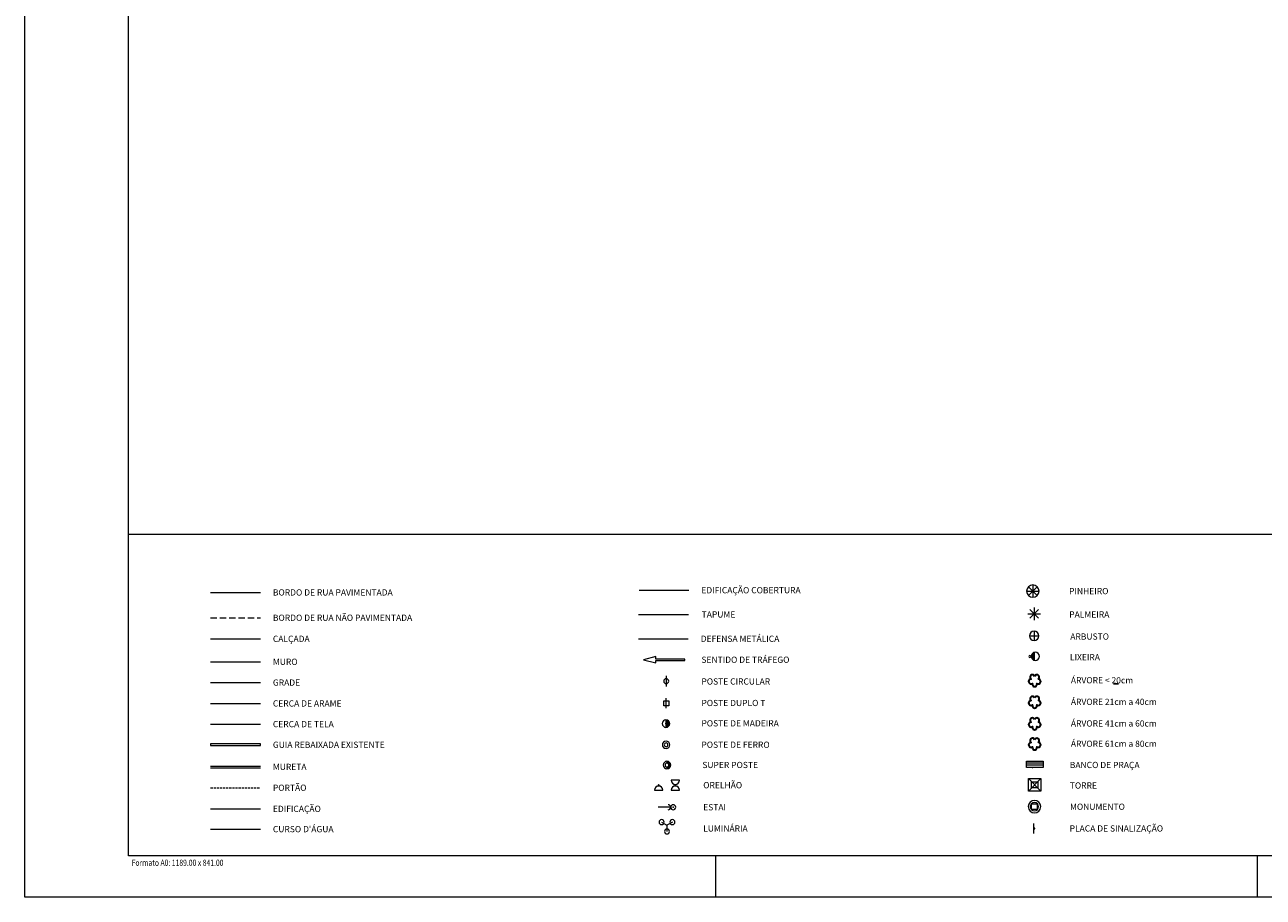
# Model space of a CAD drawing. Units: metres. Extents: x 3226 to 4415, y -1619 to -778.
# Drawn here: x 3226 to 3525, y -1619 to -1409 of the extents above; entities that cross this region are included whole.
import ezdxf
from ezdxf.enums import TextEntityAlignment as Align

# ---------------------------------------------------------------- set-up
doc = ezdxf.new("R2010")
doc.units = ezdxf.units.M
doc.linetypes.add('DASHED', pattern=[0.75, 0.5, -0.25])
doc.layers.add('MASCARA', color=7, linetype='Continuous', lineweight=0)
doc.styles.add('Romans', font='romans.shx')
doc.linetypes.add('BARRA1', pattern='A,2,-0.2,["/",Standard,S=0.5,R=0,X=-0.1,Y=-0.25],-0.35', length=2.55)
doc.linetypes.add('cerca', pattern='A,5,0,["X",Standard,S=0.5,R=0,X=0,Y=-0.25],0.1', length=5.1)
doc.linetypes.add('DEFENSA', pattern='A,6.35,-2.54,[132,ltypeshp.shx,S=2.54,R=0,X=-2.54,Y=0],-2.54,25.4', length=36.83)
doc.linetypes.add('GRADE', pattern='A,2,-0.2,["/\\",Standard,S=0.5,R=0,X=-0.1,Y=-0.25],-0.85', length=3.05)
doc.linetypes.add('TRACO0', pattern='A,2,-0.25,["0",Standard,S=0.5,R=0,X=-0.1,Y=-0.25],-0.3', length=2.55)

msp = doc.modelspace()

# ---------------------------------------------------------------- hatches: boundary and pattern name
at = {"layer": 'MASCARA'}
for points in [[(3469.54, -1560.1, 0.330745), (3468.83, -1561.05, 0.330745), (3469.54, -1562.01)], [(3380.83, -1576.36), (3380.83, -1578.16, 0.414214), (3381.73, -1577.26, 0.414214)]]:
    msp.add_hatch(color=251, dxfattribs=at).paths.add_polyline_path(points)
h = msp.add_hatch(color=251, dxfattribs=at)
edge = h.paths.add_edge_path()
edge.add_arc((3381.07, -1587.24), 0.45, 270, 450)
edge.add_line((3381.07, -1586.79), (3381.07, -1586.34))
edge.add_arc((3381.07, -1587.24), 0.9, -90, 90, ccw=False)
edge.add_line((3381.07, -1588.14), (3381.07, -1587.69))

# ---------------------------------------------------------------- linework, layer by layer
at = {"color": 251}
msp.add_lwpolyline([(3489.85, -1567.7), (3488.71, -1567.7)], dxfattribs=at)
at = {"layer": 'MASCARA'}
for p, q in [((3226.29, -1619.09), (3226.29, -778.09)), ((3251.29, -1609.09), (3251.29, -788.09)), ((4405.29, -1609.09), (3251.29, -1609.09)), ((3392.79, -1609.09), (3392.79, -1619.09)), ((3523.29, -1609.09), (3523.29, -1619.09)), ((4415.29, -1619.09), (3226.29, -1619.09))]:
    msp.add_line(p, q, dxfattribs=at)
at = {"layer": 'MASCARA', "color": 2, "linetype": 'BARRA1'}
msp.add_line((3374.22, -1550.95), (3386.22, -1550.95), dxfattribs=at)
at = {"layer": 'MASCARA', "color": 2, "linetype": 'DEFENSA', "ltscale": 0.1}
msp.add_line((3374.2, -1556.8), (3386.2, -1556.8), dxfattribs=at)
at = {"layer": 'MASCARA', "ltscale": 4}
msp.add_lwpolyline([(3251.29, -1531.59), (4045.29, -1531.59)], dxfattribs=at)
at = {"layer": 'MASCARA', "color": 1, "lineweight": 18, "ltscale": 3}
msp.add_lwpolyline([(3271.09, -1545.64), (3283.09, -1545.64)], dxfattribs=at)
at = {"layer": 'MASCARA'}
msp.add_lwpolyline([(3374.35, -1545.1), (3386.35, -1545.1)], dxfattribs=at)
at = {"layer": 'MASCARA', "color": 251, "linetype": 'Continuous'}
for points in [[(3469.25, -1543.82, 1), (3469.25, -1546.82, 1)], [(3469.54, -1554.99, 1), (3469.54, -1557.24, 1)], [(3469.83, -1560.05, 1), (3469.83, -1562.05, 1)], [(3380.88, -1566.43, 1), (3380.88, -1567.63, 1)], [(3379.07, -1591.99, 1), (3379.07, -1592.19, 1)], [(3383.07, -1591.99, 1), (3383.07, -1592.19, 1)], [(3382.57, -1596.81, 1), (3382.57, -1598.01, 1)], [(3379.77, -1600.4, 1), (3379.77, -1601.6, 1)], [(3381.07, -1602.65, 1), (3381.07, -1603.85, 1)], [(3382.37, -1600.4, 1), (3382.37, -1601.6, 1)]]:
    msp.add_lwpolyline(points, format="xyb", close=True, dxfattribs=at)
at = {"layer": 'MASCARA', "color": 251, "linetype": 'Continuous', "flags": 128}
for points in [[(3467.75, -1545.32), (3470.75, -1545.32)], [(3470.31, -1544.26), (3468.19, -1546.38)], [(3468.19, -1544.26), (3470.31, -1546.38)], [(3469.25, -1543.82), (3469.25, -1546.82)], [(3468.06, -1550.81), (3471.06, -1550.81)], [(3470.62, -1549.75), (3468.5, -1551.88)], [(3468.5, -1549.75), (3470.62, -1551.88)], [(3469.56, -1549.31), (3469.56, -1552.31)], [(3469.54, -1554.99), (3469.54, -1557.24)], [(3468.42, -1556.12), (3470.67, -1556.12)], [(3378.07, -1593.29), (3380.07, -1593.29)], [(3384.07, -1590.89), (3382.07, -1590.89)], [(3382.07, -1593.29), (3384.07, -1593.29)], [(3381.97, -1597.41), (3378.97, -1597.41)], [(3379.77, -1601), (3381.07, -1601.75)], [(3382.37, -1601), (3381.07, -1601.75)], [(3381.07, -1601.75), (3381.07, -1603.25)]]:
    msp.add_lwpolyline(points, dxfattribs=at)
at = {"layer": 'MASCARA', "color": 1, "linetype": 'DASHED', "ltscale": 3}
msp.add_lwpolyline([(3271.09, -1551.74), (3283.09, -1551.74)], dxfattribs=at)
at = {"layer": 'MASCARA', "color": 44}
msp.add_lwpolyline([(3271.09, -1556.82), (3283.09, -1556.82)], dxfattribs=at)
at = {"layer": 'MASCARA', "color": 251}
for points in [[(3468.49, -1560.82, 1), (3468.49, -1561.3, 1)], [(3380.83, -1576.36, 1), (3380.83, -1578.16, 1)], [(3380.85, -1581.46, 1), (3380.85, -1583.26, 1)], [(3380.85, -1581.91, 1), (3380.85, -1582.81, 1)], [(3381.07, -1586.34, 1), (3381.07, -1588.14, 1)], [(3381.07, -1586.79, 1), (3381.07, -1587.69, 1)]]:
    msp.add_lwpolyline(points, format="xyb", close=True, dxfattribs=at)
for points in [[(3469.54, -1560.1), (3469.54, -1562.01)], [(3380.88, -1565.78), (3380.88, -1568.28)], [(3380.88, -1573.54), (3380.88, -1571.14)], [(3380.83, -1576.36), (3380.83, -1578.16)], [(3381.07, -1586.34), (3381.07, -1586.79)], [(3381.07, -1587.69), (3381.07, -1588.14)]]:
    msp.add_lwpolyline(points, dxfattribs=at)
at = {"layer": 'MASCARA', "color": 3}
msp.add_lwpolyline([(3271.09, -1562.35), (3283.09, -1562.35)], dxfattribs=at)
at = {"layer": 'MASCARA', "color": 251}
for points in [[(3385.39, -1561.71), (3378.39, -1561.71), (3378.39, -1561.11), (3375.39, -1561.86), (3378.39, -1562.61), (3378.39, -1562.01), (3385.39, -1562.01)], [(3380.28, -1571.74), (3381.48, -1571.74), (3381.48, -1572.94), (3380.28, -1572.94)]]:
    msp.add_lwpolyline(points, close=True, dxfattribs=at)
at = {"layer": 'MASCARA', "color": 80, "linetype": 'Continuous', "lineweight": 30}
msp.add_lwpolyline([(3469.68, -1565.87, 1.420842), (3468.83, -1566.52, 1.403456), (3469.13, -1567.56, 1.35577), (3470.23, -1567.56, 1.352974), (3470.57, -1566.52, 1.357842)], format="xyb", close=True, dxfattribs=at)
at = {"layer": 'MASCARA', "color": 2, "linetype": 'GRADE'}
msp.add_lwpolyline([(3271.09, -1567.37), (3283.09, -1567.37)], dxfattribs=at)
at = {"layer": 'MASCARA', "color": 2, "linetype": 'cerca'}
msp.add_lwpolyline([(3271.09, -1572.41), (3283.09, -1572.41)], dxfattribs=at)
at = {"layer": 'MASCARA', "color": 74, "linetype": 'Continuous', "lineweight": 30}
msp.add_lwpolyline([(3469.68, -1571.08, 1.420842), (3468.83, -1571.72, 1.403456), (3469.13, -1572.76, 1.35577), (3470.23, -1572.76, 1.352974), (3470.57, -1571.72, 1.357842)], format="xyb", close=True, dxfattribs=at)
at = {"layer": 'MASCARA', "color": 122, "linetype": 'Continuous', "lineweight": 30}
msp.add_lwpolyline([(3469.68, -1576.28, 1.420842), (3468.83, -1576.92, 1.403456), (3469.13, -1577.97, 1.35577), (3470.23, -1577.97, 1.352974), (3470.57, -1576.92, 1.357842)], format="xyb", close=True, dxfattribs=at)
at = {"layer": 'MASCARA', "color": 2, "linetype": 'TRACO0'}
msp.add_lwpolyline([(3271.09, -1577.37), (3283.09, -1577.37)], dxfattribs=at)
at = {"layer": 'MASCARA', "color": 54, "linetype": 'Continuous', "lineweight": 30}
msp.add_lwpolyline([(3469.68, -1581.17, 1.420842), (3468.83, -1581.81, 1.403456), (3469.13, -1582.86, 1.35577), (3470.23, -1582.86, 1.352974), (3470.57, -1581.81, 1.357842)], format="xyb", close=True, dxfattribs=at)
at = {"layer": 'MASCARA', "color": 3}
msp.add_lwpolyline([(3271.09, -1582.55), (3283.09, -1582.55), (3283.09, -1582.15), (3271.09, -1582.15)], close=True, dxfattribs=at)
at = {"layer": 'MASCARA', "color": 2}
for points in [[(3271.09, -1587.49), (3283.09, -1587.49)], [(3471.7, -1586.8), (3467.7, -1586.8)], [(3471.7, -1587.3), (3467.7, -1587.3)], [(3271.09, -1587.89), (3283.09, -1587.89)], [(3468.16, -1590.51), (3471.16, -1593.51)], [(3468.16, -1593.51), (3471.16, -1590.51)]]:
    msp.add_lwpolyline(points, dxfattribs=at)
msp.add_lwpolyline([(3467.7, -1587.8), (3467.7, -1586.3), (3471.7, -1586.3), (3471.7, -1587.8)], close=True, dxfattribs=at)
at = {"layer": 'MASCARA', "color": 2, "linetype": 'Continuous', "flags": 128}
for points in [[(3468.16, -1590.51), (3471.16, -1590.51), (3471.16, -1593.51), (3468.16, -1593.51)], [(3468.91, -1591.26), (3470.41, -1591.26), (3470.41, -1592.76), (3468.91, -1592.76)], [(3468.95, -1596.59), (3470.31, -1596.59), (3470.31, -1597.95), (3468.95, -1597.95)]]:
    msp.add_lwpolyline(points, close=True, dxfattribs=at)
at = {"layer": 'MASCARA', "color": 8, "linetype": 'DASHED'}
msp.add_lwpolyline([(3271.09, -1592.71), (3283.09, -1592.71)], dxfattribs=at)
at = {"layer": 'MASCARA', "color": 251, "linetype": 'Continuous'}
for points in [[(3380.07, -1593.29, 1), (3378.07, -1593.29)], [(3382.07, -1590.89, 1), (3384.07, -1590.89)], [(3384.07, -1593.29, 1), (3382.07, -1593.29)], [(3381.37, -1598.01, 1), (3381.37, -1596.81)]]:
    msp.add_lwpolyline(points, format="xyb", dxfattribs=at)
at = {"layer": 'MASCARA', "color": 2, "linetype": 'Continuous'}
for points in [[(3469.63, -1595.76, 1), (3469.63, -1598.76, 1)], [(3469.63, -1596.26, 1), (3469.63, -1598.26, 1)], [(3469.62, -1602.42, 1), (3469.62, -1602.62, 1)]]:
    msp.add_lwpolyline(points, format="xyb", close=True, dxfattribs=at)
at = {"layer": 'MASCARA', "color": 5}
msp.add_lwpolyline([(3271.09, -1597.79), (3283.09, -1597.79)], dxfattribs=at)
at = {"layer": 'MASCARA', "color": 150}
msp.add_lwpolyline([(3271.09, -1602.68), (3283.09, -1602.68)], dxfattribs=at)
at = {"layer": 'MASCARA', "color": 2, "linetype": 'Continuous', "flags": 128}
msp.add_lwpolyline([(3469.42, -1601.32), (3469.42, -1603.72)], dxfattribs=at)
at = {"layer": 'MASCARA', "color": 251}
for p in [(3469.25, -1545.32), (3469.56, -1550.81), (3469.54, -1556.12), (3380.83, -1577.26), (3379.07, -1592.09), (3383.07, -1592.09), (3382.57, -1597.41), (3381.07, -1601.75)]:
    msp.add_point(p, dxfattribs=at)
at = {"layer": 'MASCARA', "color": 2}
for p in [(3469.2, -1587.8), (3469.62, -1602.52)]:
    msp.add_point(p, dxfattribs=at)

# ---------------------------------------------------------------- texts
at = {"layer": 'MASCARA', "color": 251, "ltscale": 4, "style": 'Romans'}
for s, p in [('BORDO DE RUA PAVIMENTADA', (3286.09, -1546.39)), ('EDIFICAÇÃO COBERTURA', (3389.35, -1545.85)), ('PINHEIRO', (3477.98, -1546.07)), ('BORDO DE RUA NÃO PAVIMENTADA', (3286.09, -1552.49)), ('TAPUME', (3389.43, -1551.7)), ('PALMEIRA', (3478.02, -1551.7)), ('CALÇADA', (3286.09, -1557.57)), ('DEFENSA METÁLICA', (3389.2, -1557.55)), ('ARBUSTO', (3478.27, -1557.02)), ('SENTIDO DE TRÁFEGO', (3389.37, -1562.61)), ('LIXEIRA', (3478.18, -1562)), ('MURO', (3286.09, -1563.1)), ('GRADE', (3286.09, -1568.12)), ('POSTE CIRCULAR', (3389.37, -1567.85)), ('ÁRVORE < 20cm', (3478.41, -1567.56)), ('CERCA DE ARAME', (3286.09, -1573.14)), ('POSTE DUPLO T', (3389.37, -1573.03)), ('ÁRVORE 21cm a 40cm', (3478.41, -1572.76)), ('CERCA DE TELA', (3286.09, -1578.12)), ('POSTE DE MADEIRA', (3389.37, -1577.93)), ('ÁRVORE 41cm a 60cm', (3478.41, -1577.96)), ('GUIA REBAIXADA EXISTENTE', (3286.09, -1583.1)), ('POSTE DE FERRO', (3389.37, -1583.09)), ('ÁRVORE 61cm a 80cm', (3478.41, -1582.85)), ('MURETA', (3286.09, -1588.44)), ('SUPER POSTE', (3389.59, -1587.97)), ('BANCO DE PRAÇA', (3478.15, -1587.97)), ('PORTÃO', (3286.09, -1593.46)), ('ORELHÃO', (3389.8, -1592.84)), ('TORRE', (3478.15, -1592.92)), ('EDIFICAÇÃO', (3286.09, -1598.54)), ('ESTAI', (3389.8, -1598.16)), ('MONUMENTO', (3478.2, -1598.04)), ("CURSO D'ÁGUA", (3286.09, -1603.43)), ('LUMINÁRIA', (3389.8, -1603.27)), ('PLACA DE SINALIZAÇÃO', (3478.11, -1603.27))]:
    msp.add_text(s, height=1.5, dxfattribs=at).set_placement(p)
at = {"layer": 'MASCARA', "style": 'Romans', "width": 0.8}
msp.add_text('Formato A0: 1189.00 x 841.00', height=1.5, dxfattribs=at).set_placement((3252.06, -1610.78), align=Align.MIDDLE_LEFT)

doc.saveas('drawing.dxf')
